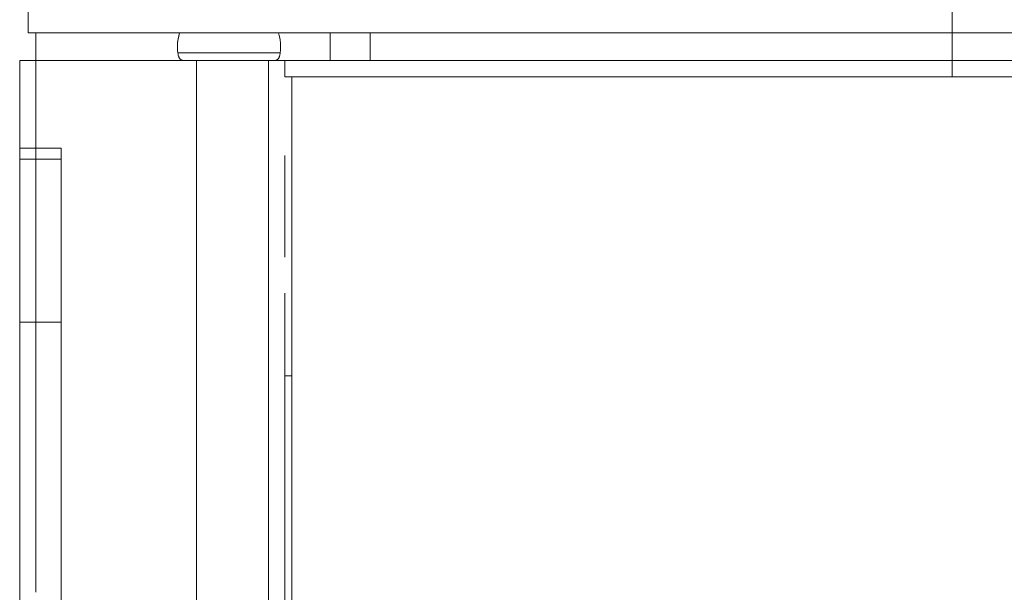
# Model space of a CAD drawing. Units: inches. Extents: x 0 to 200, y 0 to 720.
# Drawn here: x 17 to 50, y 319 to 338 of the extents above; entities that cross this region are included whole.
import ezdxf

# ---------------------------------------------------------------- set-up
doc = ezdxf.new("R2010")
doc.units = ezdxf.units.IN
doc.header["$MEASUREMENT"] = 0
doc.layers.add('Default', color=7, linetype='Continuous', true_color=0x000000)

# ---------------------------------------------------------------- blocks, each defined once
blk = doc.blocks.new('MarmiNaturalStone-AdelineStandard-FrontView')
at = {"layer": 'Default', "color": 18, "linetype": 'Continuous', "lineweight": 0, "true_color": 0x000000, "extrusion": (-2.22045e-16, 1, -2.22045e-16)}
for p, q in [((243.816, -126.763), (243.816, -127.643)), ((243.816, -127.643), (243.816, -126.763)), ((274.618, -126.763), (274.618, -127.643)), ((274.618, -126.763), (274.618, -127.643)), ((243.816, -127.643), (254.108, -127.643)), ((254.108, -127.643), (243.816, -127.643)), ((244.068, -128.568), (244.068, -127.643)), ((244.068, -127.643), (244.068, -128.568)), ((253.882, -127.643), (253.882, -128.568)), ((253.882, -128.568), (253.882, -127.643)), ((274.618, -127.643), (255.211, -127.643)), ((255.211, -127.643), (274.618, -127.643)), ((255.211, -128.568), (255.211, -127.643)), ((255.211, -127.643), (255.211, -128.568)), ((274.618, -127.643), (274.618, -128.568)), ((274.618, -127.643), (294.024, -127.643)), ((294.024, -127.643), (274.618, -127.643)), ((274.618, -127.643), (274.618, -128.568)), ((243.53, -128.568), (244.068, -128.568)), ((243.53, -128.568), (244.068, -128.568)), ((249.297, -128.568), (244.068, -128.568)), ((244.068, -128.568), (249.297, -128.568)), ((251.907, -128.568), (253.882, -128.568)), ((252.37, -128.568), (251.907, -128.568)), ((252.37, -128.568), (253.882, -128.568)), ((252.37, -129.106), (252.37, -128.568)), ((274.618, -128.568), (255.211, -128.568)), ((274.618, -128.568), (255.211, -128.568)), ((274.618, -128.568), (274.618, -129.106)), ((274.618, -128.568), (294.024, -128.568)), ((274.618, -128.568), (294.024, -128.568)), ((274.618, -128.568), (274.618, -129.106)), ((274.618, -129.106), (252.37, -129.106)), ((252.37, -129.106), (274.618, -129.106)), ((252.602, -129.107), (252.602, -129.106)), ((296.865, -129.106), (274.618, -129.106)), ((274.618, -129.106), (296.865, -129.106)), ((244.916, -131.487), (243.53, -131.487)), ((243.53, -131.487), (244.916, -131.487)), ((243.53, -131.854), (244.916, -131.854)), ((244.916, -131.854), (243.53, -131.854)), ((243.53, -137.283), (244.916, -137.283)), ((244.916, -137.283), (243.53, -137.283)), ((252.37, -139.079), (252.602, -139.079)), ((252.602, -139.079), (252.37, -139.079))]:
    blk.add_line(p, q, dxfattribs=at)
at = {"layer": 'Default', "color": 18, "linetype": 'Continuous', "lineweight": 0, "true_color": 0x000000}
blk.add_ellipse((268.79, -128.106), major_axis=(-20.001, 0), ratio=0.267917, start_param=-0.086327, end_param=0.037289, dxfattribs=at)
for points, degree, knots in [([(248.803, -128.305), (248.803, -128.305), (248.803, -128.305), (248.803, -128.305), (248.774, -128.097), (248.792, -127.885), (248.852, -127.682), (248.856, -127.669), (248.86, -127.656), (248.864, -127.643)], 3, [0.687367, 0.687367, 0.687367, 0.687367, 0.688615, 0.688615, 0.688615, 2.302329, 2.302329, 2.302329, 2.404647, 2.404647, 2.404647, 2.404647]), ([(250.96, -128.305), (250.955, -128.305), (250.952, -128.305), (250.948, -128.305), (250.944, -128.305), (250.94, -128.305), (250.936, -128.305), (250.911, -128.305), (250.884, -128.305), (250.86, -128.305), (250.85, -128.305), (250.84, -128.305), (250.832, -128.305), (250.797, -128.305), (250.763, -128.305), (250.731, -128.305), (250.722, -128.305), (250.709, -128.305), (250.704, -128.305), (250.695, -128.305), (250.68, -128.305), (250.677, -128.305), (250.674, -128.305), (250.66, -128.305), (250.651, -128.305), (250.65, -128.305), (250.65, -128.305), (250.649, -128.305), (250.645, -128.305), (250.633, -128.305), (250.625, -128.305), (250.617, -128.305), (250.609, -128.305), (250.601, -128.305), (250.596, -128.305), (250.586, -128.305), (250.578, -128.305), (250.573, -128.305), (250.562, -128.305), (250.555, -128.305), (250.549, -128.305), (250.539, -128.305), (250.532, -128.305), (250.516, -128.305), (250.497, -128.305), (250.486, -128.305), (250.474, -128.305), (250.461, -128.305), (250.448, -128.305), (250.446, -128.305), (250.444, -128.305), (250.441, -128.305), (250.411, -128.305), (250.382, -128.305), (250.354, -128.305), (250.32, -128.305), (250.288, -128.305), (250.256, -128.305), (250.233, -128.305), (250.204, -128.305), (250.186, -128.305), (250.142, -128.305), (250.078, -128.305), (250.028, -128.305), (249.984, -128.305), (249.928, -128.305), (249.902, -128.305), (249.845, -128.305), (249.77, -128.305), (249.734, -128.305), (249.731, -128.305), (249.728, -128.305), (249.726, -128.305), (249.675, -128.305), (249.627, -128.305), (249.582, -128.305), (249.537, -128.305), (249.495, -128.305), (249.454, -128.305), (249.399, -128.305), (249.348, -128.305), (249.299, -128.305), (249.276, -128.305), (249.244, -128.305), (249.218, -128.305), (249.164, -128.305), (249.102, -128.305), (249.065, -128.305), (249.062, -128.305), (249.059, -128.305), (249.056, -128.305), (249.041, -128.305), (249.027, -128.305), (249.013, -128.305), (248.954, -128.305), (248.903, -128.305), (248.857, -128.305), (248.838, -128.305), (248.82, -128.305), (248.803, -128.305)], 3, [-8.312581, -8.312581, -8.312581, -8.312581, -8.28729, -8.28729, -8.28729, -8.25972, -8.25972, -8.25972, -8.063497, -8.063497, -8.063497, -7.991114, -7.991114, -7.991114, -7.729525, -7.729525, -7.729525, -7.658452, -7.658452, -7.658452, -7.588025, -7.588025, -7.588025, -7.517801, -7.517801, -7.517801, -7.513206, -7.513206, -7.513206, -7.44817, -7.44817, -7.44817, -7.384996, -7.384996, -7.384996, -7.322012, -7.322012, -7.322012, -7.259289, -7.259289, -7.259289, -7.196677, -7.196677, -7.196677, -7.072198, -7.072198, -7.072198, -6.967373, -6.967373, -6.967373, -6.948629, -6.948629, -6.948629, -6.703246, -6.703246, -6.703246, -6.424042, -6.424042, -6.424042, -6.219054, -6.219054, -6.219054, -5.740825, -5.740825, -5.740825, -5.347048, -5.347048, -5.347048, -4.813563, -4.813563, -4.813563, -4.771716, -4.771716, -4.771716, -4.272797, -4.272797, -4.272797, -3.809333, -3.809333, -3.809333, -3.207016, -3.207016, -3.207016, -2.871192, -2.871192, -2.871192, -2.199387, -2.199387, -2.199387, -2.140635, -2.140635, -2.140635, -1.92892, -1.92892, -1.92892, -1.07176, -1.07176, -1.07176, -0.725211, -0.725211, -0.725211, -0.725211]), ([(248.806, -128.325), (248.808, -128.338), (248.81, -128.351), (248.813, -128.363), (248.816, -128.382), (248.821, -128.403), (248.826, -128.421), (248.829, -128.43), (248.832, -128.44), (248.836, -128.449), (248.84, -128.458), (248.844, -128.467), (248.848, -128.476), (248.853, -128.484), (248.858, -128.493), (248.865, -128.501), (248.87, -128.508), (248.877, -128.516), (248.885, -128.522), (248.893, -128.529), (248.902, -128.535), (248.913, -128.541), (248.918, -128.543), (248.923, -128.546), (248.929, -128.548), (248.933, -128.55), (248.939, -128.551), (248.945, -128.553)], 3, [-1.1600481, -1.1600481, -1.1600481, -1.1600481, -1.0624677, -1.0624677, -1.0624677, -0.912145, -0.912145, -0.912145, -0.8325756, -0.8325756, -0.8325756, -0.7546598, -0.7546598, -0.7546598, -0.680029, -0.680029, -0.680029, -0.6113353, -0.6113353, -0.6113353, -0.4779726, -0.4779726, -0.4779726, -0.4242733, -0.4242733, -0.4242733, -0.3804734, -0.3804734, -0.3804734, -0.3804734]), ([(249.023, -128.565), (249.019, -128.565), (249.015, -128.565), (249.01, -128.565), (248.999, -128.564), (248.988, -128.562), (248.977, -128.56), (248.966, -128.559), (248.955, -128.556), (248.945, -128.553), (248.939, -128.552), (248.934, -128.55), (248.929, -128.548), (248.923, -128.546), (248.918, -128.543), (248.913, -128.541), (248.903, -128.536), (248.894, -128.53), (248.885, -128.522), (248.878, -128.516), (248.871, -128.509), (248.865, -128.501), (248.859, -128.493), (248.853, -128.485), (248.848, -128.476), (248.844, -128.467), (248.84, -128.458), (248.836, -128.449), (248.833, -128.44), (248.829, -128.431), (248.826, -128.421), (248.821, -128.403), (248.817, -128.384), (248.813, -128.363), (248.81, -128.351), (248.808, -128.338), (248.806, -128.325)], 3, [0.1990346, 0.1990346, 0.1990346, 0.1990346, 0.2259421, 0.2259421, 0.2259421, 0.2881187, 0.2881187, 0.2881187, 0.3554229, 0.3554229, 0.3554229, 0.3913701, 0.3913701, 0.3913701, 0.4286621, 0.4286621, 0.4286621, 0.5058903, 0.5058903, 0.5058903, 0.5857224, 0.5857224, 0.5857224, 0.6608838, 0.6608838, 0.6608838, 0.7296801, 0.7296801, 0.7296801, 0.7926497, 0.7926497, 0.7926497, 0.9029404, 0.9029404, 0.9029404, 0.9690192, 0.9690192, 0.9690192, 0.9690192]), ([(248.987, -128.305), (248.992, -128.305), (249.031, -128.305), (249.073, -128.305), (249.116, -128.305), (249.161, -128.305), (249.202, -128.305)], 5, [-13.592412, -13.592412, -13.592412, -13.592412, -13.592412, -13.592412, -13.458109, -12.57974, -12.57974, -12.57974, -12.57974, -12.57974, -12.57974]), ([(249.202, -128.305), (249.205, -128.305), (249.239, -128.305), (249.274, -128.305), (249.311, -128.305), (249.348, -128.305), (249.382, -128.305)], 5, [-12.5797404, -12.5797404, -12.5797404, -12.5797404, -12.5797404, -12.5797404, -12.5070059, -11.8359753, -11.8359753, -11.8359753, -11.8359753, -11.8359753, -11.8359753]), ([(249.382, -128.305), (249.396, -128.305), (249.446, -128.305), (249.497, -128.305), (249.55, -128.305), (249.604, -128.305), (249.643, -128.305)], 5, [-11.8359753, -11.8359753, -11.8359753, -11.8359753, -11.8359753, -11.8359753, -11.5559028, -10.8681716, -10.8681716, -10.8681716, -10.8681716, -10.8681716, -10.8681716]), ([(249.643, -128.305), (249.659, -128.305), (249.704, -128.305), (249.749, -128.305), (249.796, -128.305), (249.843, -128.305), (249.874, -128.305)], 5, [-10.8681716, -10.8681716, -10.8681716, -10.8681716, -10.8681716, -10.8681716, -10.5810221, -10.091451, -10.091451, -10.091451, -10.091451, -10.091451, -10.091451]), ([(249.874, -128.305), (249.904, -128.305), (249.942, -128.305), (249.981, -128.305), (250.021, -128.305), (250.062, -128.305), (250.071, -128.305)], 5, [-10.091451, -10.091451, -10.091451, -10.091451, -10.091451, -10.091451, -9.6061414, -9.4744105, -9.4744105, -9.4744105, -9.4744105, -9.4744105, -9.4744105]), ([(250.071, -128.305), (250.093, -128.305), (250.128, -128.305), (250.162, -128.305), (250.197, -128.305), (250.233, -128.305), (250.244, -128.305)], 5, [-9.4744105, -9.4744105, -9.4744105, -9.4744105, -9.4744105, -9.4744105, -9.1305898, -8.9627297, -8.9627297, -8.9627297, -8.9627297, -8.9627297, -8.9627297]), ([(250.353, -128.305), (250.353, -128.305), (250.371, -128.305), (250.388, -128.305), (250.405, -128.305), (250.423, -128.305), (250.44, -128.305)], 5, [-8.6571817, -8.6571817, -8.6571817, -8.6571817, -8.6571817, -8.6571817, -8.6550383, -8.4197998, -8.4197998, -8.4197998, -8.4197998, -8.4197998, -8.4197998]), ([(250.44, -128.305), (250.441, -128.305), (250.45, -128.305), (250.461, -128.305), (250.473, -128.305), (250.484, -128.305), (250.496, -128.305), (250.498, -128.305)], 5, [-8.4197998, -8.4197998, -8.4197998, -8.4197998, -8.4197998, -8.4197998, -8.4172625, -8.2983746, -8.2661, -8.2661, -8.2661, -8.2661, -8.2661, -8.2661]), ([(250.498, -128.305), (250.505, -128.305), (250.513, -128.305), (250.521, -128.305), (250.53, -128.305), (250.538, -128.305), (250.539, -128.305)], 5, [-8.2661, -8.2661, -8.2661, -8.2661, -8.2661, -8.2661, -8.1794867, -8.1594222, -8.1594222, -8.1594222, -8.1594222, -8.1594222, -8.1594222]), ([(250.539, -128.305), (250.542, -128.305), (250.55, -128.305), (250.557, -128.305), (250.564, -128.305), (250.572, -128.305), (250.576, -128.305)], 5, [-8.15942224, -8.15942224, -8.15942224, -8.15942224, -8.15942224, -8.15942224, -8.12004279, -8.06493294, -8.06493294, -8.06493294, -8.06493294, -8.06493294, -8.06493294]), ([(250.576, -128.305), (250.576, -128.305), (250.581, -128.305), (250.587, -128.305), (250.592, -128.305), (250.598, -128.305), (250.603, -128.305), (250.603, -128.305)], 5, [-8.06493294, -8.06493294, -8.06493294, -8.06493294, -8.06493294, -8.06493294, -8.06059884, -8.0011549, -7.9959351, -7.9959351, -7.9959351, -7.9959351, -7.9959351, -7.9959351]), ([(250.603, -128.305), (250.608, -128.305), (250.613, -128.305), (250.619, -128.305), (250.625, -128.305), (250.631, -128.305), (250.632, -128.305)], 5, [-7.9959351, -7.9959351, -7.9959351, -7.9959351, -7.9959351, -7.9959351, -7.94171095, -7.92345587, -7.92345587, -7.92345587, -7.92345587, -7.92345587, -7.92345587]), ([(250.632, -128.305), (250.636, -128.305), (250.645, -128.305), (250.659, -128.305), (250.679, -128.305), (250.699, -128.305), (250.716, -128.305), (250.727, -128.305), (250.733, -128.305), (250.733, -128.305)], 5, [-7.9234559, -7.9234559, -7.9234559, -7.9234559, -7.9234559, -7.9234559, -7.8763226, -7.8109343, -7.7455459, -7.6801576, -7.6757, -7.6757, -7.6757, -7.6757, -7.6757, -7.6757]), ([(250.793, -128.305), (250.801, -128.305), (250.815, -128.305), (250.83, -128.305), (250.844, -128.305), (250.859, -128.305), (250.865, -128.305)], 5, [-7.5319252, -7.5319252, -7.5319252, -7.5319252, -7.5319252, -7.5319252, -7.4423818, -7.3647827, -7.3647827, -7.3647827, -7.3647827, -7.3647827, -7.3647827]), ([(250.865, -128.305), (250.879, -128.305), (250.898, -128.305), (250.917, -128.305), (250.936, -128.305), (250.955, -128.305), (250.96, -128.305)], 5, [-7.3647827, -7.3647827, -7.3647827, -7.3647827, -7.3647827, -7.3647827, -7.204606, -7.1536668, -7.1536668, -7.1536668, -7.1536668, -7.1536668, -7.1536668]), ([(250.96, -128.305), (250.976, -128.305), (250.998, -128.305), (251.019, -128.305), (251.041, -128.305), (251.062, -128.305), (251.067, -128.305)], 5, [-7.1536668, -7.1536668, -7.1536668, -7.1536668, -7.1536668, -7.1536668, -6.9668303, -6.9226287, -6.9226287, -6.9226287, -6.9226287, -6.9226287, -6.9226287]), ([(251.296, -128.305), (251.289, -128.305), (251.284, -128.305), (251.281, -128.305), (251.28, -128.305), (251.279, -128.305), (251.279, -128.305), (251.241, -128.305), (251.201, -128.305), (251.16, -128.305), (251.139, -128.305), (251.106, -128.305), (251.078, -128.305), (251.067, -128.305), (251.056, -128.305), (251.046, -128.305), (251.045, -128.305), (251.041, -128.305), (251.035, -128.305)], 3, [-9.1952977, -9.1952977, -9.1952977, -9.1952977, -9.1305727, -9.1305727, -9.1305727, -9.1242364, -9.1242364, -9.1242364, -8.8250631, -8.8250631, -8.8250631, -8.6189197, -8.6189197, -8.6189197, -8.5367719, -8.5367719, -8.5367719, -8.4767457, -8.4767457, -8.4767457, -8.4767457]), ([(251.067, -128.305), (251.085, -128.305), (251.109, -128.305), (251.134, -128.305), (251.159, -128.305), (251.185, -128.305), (251.191, -128.305)], 5, [-6.9226287, -6.9226287, -6.9226287, -6.9226287, -6.9226287, -6.9226287, -6.7290545, -6.6676042, -6.6676042, -6.6676042, -6.6676042, -6.6676042, -6.6676042]), ([(251.191, -128.305), (251.208, -128.305), (251.238, -128.305), (251.269, -128.305), (251.299, -128.305), (251.33, -128.305), (251.342, -128.305)], 5, [-6.6676042, -6.6676042, -6.6676042, -6.6676042, -6.6676042, -6.6676042, -6.4883065, -6.3691477, -6.3691477, -6.3691477, -6.3691477, -6.3691477, -6.3691477]), ([(251.342, -128.305), (251.329, -128.305), (251.316, -128.305), (251.306, -128.305), (251.302, -128.305), (251.299, -128.305), (251.296, -128.305)], 3, [-9.3064008, -9.3064008, -9.3064008, -9.3064008, -9.2235533, -9.2235533, -9.2235533, -9.1952977, -9.1952977, -9.1952977, -9.1952977]), ([(251.745, -128.305), (251.718, -128.305), (251.687, -128.305), (251.654, -128.305), (251.651, -128.305), (251.648, -128.305), (251.645, -128.305), (251.611, -128.305), (251.572, -128.305), (251.528, -128.305), (251.511, -128.305), (251.493, -128.305), (251.475, -128.305), (251.454, -128.305), (251.43, -128.305), (251.405, -128.305), (251.388, -128.305), (251.364, -128.305), (251.342, -128.305)], 3, [-10.435548, -10.435548, -10.435548, -10.435548, -10.150444, -10.150444, -10.150444, -10.120179, -10.120179, -10.120179, -9.783222, -9.783222, -9.783222, -9.635346, -9.635346, -9.635346, -9.450831, -9.450831, -9.450831, -9.306401, -9.306401, -9.306401, -9.306401]), ([(251.342, -128.305), (251.355, -128.305), (251.38, -128.305), (251.406, -128.305), (251.431, -128.305), (251.457, -128.305), (251.47, -128.305)], 5, [-6.3691477, -6.3691477, -6.3691477, -6.3691477, -6.3691477, -6.3691477, -6.2475585, -6.1226052, -6.1226052, -6.1226052, -6.1226052, -6.1226052, -6.1226052]), ([(251.47, -128.305), (251.482, -128.305), (251.503, -128.305), (251.524, -128.305), (251.545, -128.305), (251.565, -128.305), (251.574, -128.305)], 5, [-6.1226052, -6.1226052, -6.1226052, -6.1226052, -6.1226052, -6.1226052, -6.0068106, -5.9148672, -5.9148672, -5.9148672, -5.9148672, -5.9148672, -5.9148672]), ([(251.574, -128.305), (251.589, -128.305), (251.608, -128.305), (251.628, -128.305), (251.647, -128.305), (251.665, -128.305), (251.67, -128.305)], 5, [-5.9148672, -5.9148672, -5.9148672, -5.9148672, -5.9148672, -5.9148672, -5.7660626, -5.7098019, -5.7098019, -5.7098019, -5.7098019, -5.7098019, -5.7098019]), ([(252.135, -128.305), (252.132, -128.305), (252.129, -128.305), (252.126, -128.305), (252.12, -128.305), (252.113, -128.305), (252.106, -128.305), (252.097, -128.305), (252.088, -128.305), (252.078, -128.305), (252.073, -128.305), (252.058, -128.305), (252.046, -128.305), (252.035, -128.305), (252.022, -128.305), (252.012, -128.305), (251.999, -128.305), (251.979, -128.305), (251.96, -128.305), (251.948, -128.305), (251.932, -128.305), (251.923, -128.305), (251.896, -128.305), (251.866, -128.305), (251.832, -128.305), (251.823, -128.305), (251.814, -128.305), (251.806, -128.305), (251.792, -128.305), (251.777, -128.305), (251.762, -128.305)], 3, [-12.697592, -12.697592, -12.697592, -12.697592, -12.610897, -12.610897, -12.610897, -12.389823, -12.389823, -12.389823, -12.131612, -12.131612, -12.131612, -11.883154, -11.883154, -11.883154, -11.648549, -11.648549, -11.648549, -11.346664, -11.346664, -11.346664, -11.159399, -11.159399, -11.159399, -10.763284, -10.763284, -10.763284, -10.663902, -10.663902, -10.663902, -10.494, -10.494, -10.494, -10.494]), ([(251.831, -128.305), (251.831, -128.305), (251.84, -128.305), (251.849, -128.305), (251.858, -128.305), (251.867, -128.305), (251.875, -128.305)], 5, [-5.2892601, -5.2892601, -5.2892601, -5.2892601, -5.2892601, -5.2892601, -5.2875388, -5.1473365, -5.1473365, -5.1473365, -5.1473365, -5.1473365, -5.1473365]), ([(251.905, -128.305), (251.917, -128.305), (251.93, -128.305), (251.943, -128.305), (251.955, -128.305), (251.966, -128.305), (251.968, -128.305)], 5, [-5.0390029, -5.0390029, -5.0390029, -5.0390029, -5.0390029, -5.0390029, -4.8090151, -4.7705711, -4.7705711, -4.7705711, -4.7705711, -4.7705711, -4.7705711]), ([(251.916, -128.568), (251.926, -128.568), (251.938, -128.568), (251.945, -128.567), (251.956, -128.567), (251.966, -128.567), (251.974, -128.567), (251.986, -128.567), (251.995, -128.566), (252.003, -128.566), (252.015, -128.565), (252.024, -128.564), (252.032, -128.564), (252.043, -128.562), (252.053, -128.561), (252.061, -128.559), (252.072, -128.557), (252.081, -128.554), (252.089, -128.551), (252.094, -128.549), (252.099, -128.547), (252.103, -128.546), (252.108, -128.543), (252.112, -128.541), (252.116, -128.539), (252.125, -128.533), (252.133, -128.527), (252.139, -128.521), (252.147, -128.514), (252.153, -128.506), (252.158, -128.499), (252.164, -128.491), (252.169, -128.482), (252.173, -128.474), (252.177, -128.465), (252.181, -128.456), (252.184, -128.447), (252.188, -128.438), (252.191, -128.428), (252.193, -128.419), (252.198, -128.401), (252.202, -128.381), (252.206, -128.362), (252.209, -128.346), (252.211, -128.328), (252.214, -128.31)], 3, [-1.174764, -1.174764, -1.174764, -1.174764, -1.169249, -1.169249, -1.169249, -1.160142, -1.160142, -1.160142, -1.146628, -1.146628, -1.146628, -1.125506, -1.125506, -1.125506, -1.093142, -1.093142, -1.093142, -1.04667, -1.04667, -1.04667, -1.015527, -1.015527, -1.015527, -0.97811, -0.97811, -0.97811, -0.887918, -0.887918, -0.887918, -0.784275, -0.784275, -0.784275, -0.672115, -0.672115, -0.672115, -0.556205, -0.556205, -0.556205, -0.43843, -0.43843, -0.43843, -0.21598, -0.21598, -0.21598, -0.017874, -0.017874, -0.017874, -0.017874]), ([(252.214, -128.31), (252.211, -128.328), (252.209, -128.346), (252.206, -128.362), (252.202, -128.383), (252.198, -128.402), (252.193, -128.419), (252.175, -128.485), (252.147, -128.527), (252.097, -128.548), (252.078, -128.556), (252.057, -128.561), (252.032, -128.564), (252.014, -128.566), (251.995, -128.567), (251.974, -128.567), (251.956, -128.568), (251.936, -128.568), (251.916, -128.568)], 3, [0.009008, 0.009008, 0.009008, 0.009008, 0.114216, 0.114216, 0.114216, 0.243524, 0.243524, 0.243524, 0.741506, 0.741506, 0.741506, 0.927669, 0.927669, 0.927669, 1.059556, 1.059556, 1.059556, 1.174764, 1.174764, 1.174764, 1.174764]), ([(252.028, -128.305), (252.032, -128.305), (252.049, -128.305), (252.064, -128.305), (252.078, -128.305), (252.09, -128.305), (252.099, -128.305)], 5, [-4.444491, -4.444491, -4.444491, -4.444491, -4.444491, -4.444491, -4.3304913, -3.915338, -3.915338, -3.915338, -3.915338, -3.915338, -3.915338]), ([(252.099, -128.305), (252.1, -128.305), (252.108, -128.305), (252.116, -128.305), (252.123, -128.305), (252.129, -128.305), (252.135, -128.305)], 5, [-3.915338, -3.915338, -3.915338, -3.915338, -3.915338, -3.915338, -3.8519676, -3.5379276, -3.5379276, -3.5379276, -3.5379276, -3.5379276, -3.5379276]), ([(252.135, -128.305), (252.137, -128.305), (252.145, -128.305), (252.152, -128.305), (252.158, -128.305), (252.164, -128.305), (252.167, -128.305)], 5, [-3.5379276, -3.5379276, -3.5379276, -3.5379276, -3.5379276, -3.5379276, -3.3645272, -3.0611066, -3.0611066, -3.0611066, -3.0611066, -3.0611066, -3.0611066]), ([(252.214, -128.305), (252.214, -128.305), (252.212, -128.305), (252.208, -128.305), (252.208, -128.305), (252.208, -128.305), (252.208, -128.305), (252.205, -128.305), (252.201, -128.305), (252.196, -128.305), (252.194, -128.305), (252.188, -128.305), (252.182, -128.305), (252.181, -128.305), (252.179, -128.305), (252.177, -128.305), (252.17, -128.305), (252.155, -128.305), (252.149, -128.305), (252.149, -128.305), (252.148, -128.305), (252.148, -128.305), (252.147, -128.305), (252.143, -128.305), (252.138, -128.305)], 3, [-15.053614, -15.053614, -15.053614, -15.053614, -14.362864, -14.362864, -14.362864, -14.31203, -14.31203, -14.31203, -13.84411, -13.84411, -13.84411, -13.489499, -13.489499, -13.489499, -13.370037, -13.370037, -13.370037, -12.946081, -12.946081, -12.946081, -12.886176, -12.886176, -12.886176, -12.737017, -12.737017, -12.737017, -12.737017]), ([(252.167, -128.305), (252.169, -128.305), (252.173, -128.305), (252.177, -128.305), (252.181, -128.305), (252.184, -128.305), (252.186, -128.305)], 5, [-3.0611066, -3.0611066, -3.0611066, -3.0611066, -3.0611066, -3.0611066, -2.8770869, -2.6682687, -2.6682687, -2.6682687, -2.6682687, -2.6682687, -2.6682687]), ([(252.186, -128.305), (252.188, -128.305), (252.192, -128.305), (252.195, -128.305), (252.198, -128.305), (252.2, -128.305), (252.201, -128.305)], 5, [-2.6682687, -2.6682687, -2.6682687, -2.6682687, -2.6682687, -2.6682687, -2.3896466, -2.2136468, -2.2136468, -2.2136468, -2.2136468, -2.2136468, -2.2136468]), ([(252.201, -128.305), (252.202, -128.305), (252.205, -128.305), (252.206, -128.305), (252.208, -128.305), (252.209, -128.305), (252.21, -128.305)], 5, [-2.2136468, -2.2136468, -2.2136468, -2.2136468, -2.2136468, -2.2136468, -1.9022062, -1.7673404, -1.7673404, -1.7673404, -1.7673404, -1.7673404, -1.7673404]), ([(243.53, -137.834), (243.53, -137.537), (243.53, -137.242), (243.53, -136.945), (243.53, -136.54), (243.53, -136.132), (243.53, -135.71), (243.53, -135.373), (243.53, -135.027), (243.53, -134.667), (243.53, -134.384), (243.53, -134.092), (243.53, -133.793), (243.53, -133.492), (243.53, -133.184), (243.53, -132.874), (243.53, -132.476), (243.53, -132.075), (243.53, -131.673), (243.53, -131.199), (243.53, -130.725), (243.53, -130.252), (243.53, -129.691), (243.53, -129.133), (243.53, -128.568)], 3, [0.7186298, 0.7186298, 0.7186298, 0.7186298, 0.749443, 0.749443, 0.749443, 0.7914821, 0.7914821, 0.7914821, 0.8250656, 0.8250656, 0.8250656, 0.8514136, 0.8514136, 0.8514136, 0.8780267, 0.8780267, 0.8780267, 0.9121438, 0.9121438, 0.9121438, 0.9523426, 0.9523426, 0.9523426, 1, 1, 1, 1]), ([(248.945, -128.553), (248.953, -128.556), (248.964, -128.558), (248.977, -128.56), (248.986, -128.562), (248.997, -128.563), (249.01, -128.565), (249.018, -128.565), (249.027, -128.566), (249.038, -128.566), (249.045, -128.567), (249.054, -128.567), (249.065, -128.567), (249.074, -128.567), (249.084, -128.567), (249.096, -128.567), (249.101, -128.568), (249.106, -128.568), (249.111, -128.568), (249.113, -128.568), (249.116, -128.568), (249.119, -128.568)], 3, [-0.3804733, -0.3804733, -0.3804733, -0.3804733, -0.316236, -0.316236, -0.316236, -0.2730362, -0.2730362, -0.2730362, -0.1912922, -0.1912922, -0.1912922, -0.1361518, -0.1361518, -0.1361518, -0.0576445, -0.0576445, -0.0576445, -0.0196041, -0.0196041, -0.0196041, 0, 0, 0, 0]), ([(249.121, -128.568), (249.118, -128.568), (249.114, -128.568), (249.111, -128.568), (249.106, -128.568), (249.101, -128.568), (249.096, -128.567), (249.085, -128.567), (249.075, -128.567), (249.065, -128.567), (249.055, -128.567), (249.046, -128.567), (249.038, -128.566), (249.033, -128.566), (249.028, -128.566), (249.023, -128.565)], 3, [-0.0044355, -0.0044355, -0.0044355, -0.0044355, 0.0162227, 0.0162227, 0.0162227, 0.0477018, 0.0477018, 0.0477018, 0.1126679, 0.1126679, 0.1126679, 0.1680458, 0.1680458, 0.1680458, 0.1990346, 0.1990346, 0.1990346, 0.1990346]), ([(249.297, -128.568), (249.292, -128.568), (249.254, -128.568), (249.218, -128.568), (249.184, -128.568), (249.152, -128.568), (249.127, -128.568)], 5, [13.314709, 13.314709, 13.314709, 13.314709, 13.314709, 13.314709, 13.458109, 14.33799, 14.33799, 14.33799, 14.33799, 14.33799, 14.33799]), ([(251.907, -128.568), (251.906, -128.568), (251.902, -128.568), (251.895, -128.568), (251.882, -128.568), (251.857, -128.568), (251.821, -128.568), (251.771, -128.568), (251.703, -128.568), (251.619, -128.568), (251.522, -128.568), (251.419, -128.568), (251.322, -128.568), (251.238, -128.568), (251.152, -128.568), (251.066, -128.568), (250.981, -128.568), (250.909, -128.568), (250.851, -128.568), (250.804, -128.568), (250.77, -128.568), (250.748, -128.568), (250.727, -128.568), (250.706, -128.568), (250.685, -128.568), (250.662, -128.568), (250.634, -128.568), (250.595, -128.568), (250.528, -128.568), (250.437, -128.568), (250.295, -128.568), (250.108, -128.568), (249.894, -128.568), (249.679, -128.568), (249.509, -128.568), (249.395, -128.568), (249.327, -128.568), (249.297, -128.568)], 5, [2.026532, 2.026532, 2.026532, 2.026532, 2.026532, 2.026532, 2.389647, 2.877087, 3.364527, 3.851968, 4.330491, 4.809015, 5.287539, 5.766063, 6.006811, 6.247559, 6.488307, 6.729054, 6.96683, 7.204606, 7.442382, 7.680158, 7.745546, 7.810934, 7.876323, 7.941711, 8.001155, 8.060599, 8.120043, 8.179487, 8.298375, 8.417263, 8.655038, 9.13059, 9.606141, 10.581022, 11.555903, 12.507006, 13.314709, 13.314709, 13.314709, 13.314709, 13.314709, 13.314709]), ([(249.297, -128.568), (249.346, -128.568), (249.4, -128.568), (249.459, -128.568), (249.524, -128.568), (249.596, -128.568), (249.675, -128.568), (249.75, -128.568), (249.833, -128.568), (249.924, -128.568), (250.007, -128.568), (250.099, -128.568), (250.199, -128.568), (250.244, -128.568), (250.291, -128.568), (250.342, -128.568), (250.388, -128.568), (250.438, -128.568), (250.491, -128.568), (250.515, -128.568), (250.541, -128.568), (250.567, -128.568), (250.58, -128.568), (250.593, -128.568), (250.606, -128.568), (250.619, -128.568), (250.632, -128.568), (250.646, -128.568), (250.652, -128.568), (250.659, -128.568), (250.666, -128.568), (250.672, -128.568), (250.679, -128.568), (250.685, -128.568), (250.692, -128.568), (250.699, -128.568), (250.705, -128.568), (250.712, -128.568), (250.719, -128.568), (250.725, -128.568), (250.733, -128.568), (250.74, -128.568), (250.748, -128.568), (250.755, -128.568), (250.762, -128.568), (250.77, -128.568), (250.777, -128.568), (250.785, -128.568), (250.792, -128.568), (250.8, -128.568), (250.807, -128.568), (250.815, -128.568), (250.841, -128.568), (250.868, -128.568), (250.897, -128.568), (250.924, -128.568), (250.952, -128.568), (250.981, -128.568), (251.008, -128.568), (251.036, -128.568), (251.066, -128.568), (251.094, -128.568), (251.122, -128.568), (251.151, -128.568), (251.182, -128.568), (251.211, -128.568), (251.237, -128.568), (251.269, -128.568), (251.297, -128.568), (251.321, -128.568), (251.352, -128.568), (251.378, -128.568), (251.402, -128.568), (251.43, -128.568), (251.455, -128.568), (251.476, -128.568), (251.501, -128.568), (251.524, -128.568), (251.543, -128.568), (251.565, -128.568), (251.584, -128.568), (251.602, -128.568), (251.639, -128.568), (251.67, -128.568), (251.696, -128.568), (251.723, -128.568), (251.747, -128.568), (251.766, -128.568), (251.786, -128.568), (251.803, -128.568), (251.817, -128.568), (251.832, -128.568), (251.844, -128.568), (251.854, -128.568), (251.865, -128.568), (251.873, -128.568), (251.881, -128.568), (251.888, -128.568), (251.894, -128.568), (251.898, -128.568), (251.902, -128.568), (251.905, -128.568), (251.907, -128.568)], 3, [-11.028862, -11.028862, -11.028862, -11.028862, -10.301027, -10.301027, -10.301027, -9.439828, -9.439828, -9.439828, -8.556922, -8.556922, -8.556922, -7.674149, -7.674149, -7.674149, -7.243569, -7.243569, -7.243569, -6.813287, -6.813287, -6.813287, -6.598031, -6.598031, -6.598031, -6.490532, -6.490532, -6.490532, -6.382968, -6.382968, -6.382968, -6.329044, -6.329044, -6.329044, -6.275288, -6.275288, -6.275288, -6.221439, -6.221439, -6.221439, -6.167675, -6.167675, -6.167675, -6.108679, -6.108679, -6.108679, -6.049669, -6.049669, -6.049669, -5.990665, -5.990665, -5.990665, -5.931406, -5.931406, -5.931406, -5.716108, -5.716108, -5.716108, -5.501432, -5.501432, -5.501432, -5.286412, -5.286412, -5.286412, -5.071836, -5.071836, -5.071836, -4.854576, -4.854576, -4.854576, -4.637505, -4.637505, -4.637505, -4.420545, -4.420545, -4.420545, -4.20361, -4.20361, -4.20361, -3.998871, -3.998871, -3.998871, -3.772201, -3.772201, -3.772201, -3.339544, -3.339544, -3.339544, -2.906623, -2.906623, -2.906623, -2.473561, -2.473561, -2.473561, -2.032497, -2.032497, -2.032497, -1.590555, -1.590555, -1.590555, -1.149498, -1.149498, -1.149498, -0.820764, -0.820764, -0.820764, -0.820764]), ([(252.602, -161.199), (252.602, -161.13), (252.602, -161.055), (252.602, -160.977), (252.602, -160.904), (252.602, -160.825), (252.602, -160.741), (252.602, -160.664), (252.602, -160.58), (252.602, -160.49), (252.602, -160.409), (252.602, -160.321), (252.602, -160.225), (252.602, -160.054), (252.602, -159.872), (252.602, -159.668), (252.602, -159.573), (252.602, -159.479), (252.602, -159.388), (252.602, -159.295), (252.602, -159.202), (252.602, -159.112), (252.602, -159.027), (252.602, -158.936), (252.602, -158.85), (252.602, -158.772), (252.602, -158.675), (252.602, -158.59), (252.602, -158.545), (252.602, -158.417), (252.602, -158.33), (252.602, -158.244), (252.602, -158.143), (252.602, -158.071), (252.602, -157.984), (252.602, -157.898), (252.602, -157.811), (252.602, -157.725), (252.602, -157.638), (252.602, -157.55), (252.602, -157.379), (252.602, -157.205), (252.602, -157.025), (252.602, -156.379), (252.602, -155.698), (252.602, -154.955), (252.602, -154.27), (252.602, -153.568), (252.602, -152.866), (252.602, -152.157), (252.602, -151.455), (252.602, -150.776), (252.602, -150.058), (252.602, -149.364), (252.602, -148.703), (252.602, -147.984), (252.602, -147.302), (252.602, -146.658), (252.602, -145.945), (252.602, -145.278), (252.602, -144.653), (252.602, -143.955), (252.602, -143.307), (252.602, -142.702), (252.602, -142.034), (252.602, -141.41), (252.602, -140.821), (252.602, -140.508), (252.602, -140.205), (252.602, -139.91), (252.602, -139.608), (252.602, -139.309), (252.602, -139.014), (252.602, -138.868), (252.602, -138.718), (252.602, -138.572), (252.602, -138.44), (252.602, -138.277), (252.602, -138.131), (252.602, -137.993), (252.602, -137.829), (252.602, -137.691), (252.602, -137.618), (252.602, -137.54), (252.602, -137.471), (252.602, -137.397), (252.602, -137.322), (252.602, -137.25), (252.602, -137.175), (252.602, -137.099), (252.602, -137.024), (252.602, -136.948), (252.602, -136.873), (252.602, -136.796), (252.602, -136.646), (252.602, -136.49), (252.602, -136.337), (252.602, -136.185), (252.602, -136.029), (252.602, -135.87), (252.602, -135.716), (252.602, -135.556), (252.602, -135.392), (252.602, -135.082), (252.602, -134.752), (252.602, -134.395), (252.602, -134.079), (252.602, -133.738), (252.602, -133.354), (252.602, -133.016), (252.602, -132.667), (252.602, -132.297), (252.602, -132.121), (252.602, -131.944), (252.602, -131.766), (252.602, -131.591), (252.602, -131.413), (252.602, -131.234), (252.602, -131.062), (252.602, -130.88), (252.602, -130.702), (252.602, -130.535), (252.602, -130.348), (252.602, -130.17), (252.602, -130.01), (252.602, -129.816), (252.602, -129.638), (252.602, -129.493), (252.602, -129.284), (252.602, -129.107)], 3, [0, 0, 0, 0, 1.921543, 1.921543, 1.921543, 3.721326, 3.721326, 3.721326, 5.382186, 5.382186, 5.382186, 6.878603, 6.878603, 6.878603, 9.545895, 9.545895, 9.545895, 10.779897, 10.779897, 10.779897, 12.027528, 12.027528, 12.027528, 13.191712, 13.191712, 13.191712, 14.237547, 14.237547, 14.237547, 14.785376, 14.785376, 14.785376, 15.332409, 15.332409, 15.332409, 15.993518, 15.993518, 15.993518, 16.649637, 16.649637, 16.649637, 17.923529, 17.923529, 17.923529, 22.495539, 22.495539, 22.495539, 26.7136, 26.7136, 26.7136, 30.973163, 30.973163, 30.973163, 35.479188, 35.479188, 35.479188, 40.38012, 40.38012, 40.38012, 45.802694, 45.802694, 45.802694, 51.860763, 51.860763, 51.860763, 58.555806, 58.555806, 58.555806, 62.123156, 62.123156, 62.123156, 65.772175, 65.772175, 65.772175, 67.587168, 67.587168, 67.587168, 69.210779, 69.210779, 69.210779, 70.743969, 70.743969, 70.743969, 71.556237, 71.556237, 71.556237, 72.417686, 72.417686, 72.417686, 73.309394, 73.309394, 73.309394, 74.195148, 74.195148, 74.195148, 75.944475, 75.944475, 75.944475, 77.690622, 77.690622, 77.690622, 79.380837, 79.380837, 79.380837, 82.553166, 82.553166, 82.553166, 85.362411, 85.362411, 85.362411, 87.834353, 87.834353, 87.834353, 89.00697, 89.00697, 89.00697, 90.156921, 90.156921, 90.156921, 91.261919, 91.261919, 91.261919, 92.29834, 92.29834, 92.29834, 93.233527, 93.233527, 93.233527, 93.998942, 93.998942, 93.998942, 93.998942]), ([(244.916, -134.702), (244.916, -134.542), (244.916, -134.383), (244.916, -134.228), (244.916, -133.905), (244.916, -133.599), (244.916, -133.325), (244.916, -133.06), (244.916, -132.826), (244.916, -132.629), (244.916, -132.433), (244.916, -132.274), (244.916, -132.148), (244.916, -132.03), (244.916, -131.94), (244.916, -131.867), (244.916, -131.863), (244.916, -131.858), (244.916, -131.854)], 3, [-0.1601229, -0.1601229, -0.1601229, -0.1601229, -0.1482377, -0.1482377, -0.1482377, -0.1235112, -0.1235112, -0.1235112, -0.0996228, -0.0996228, -0.0996228, -0.0758952, -0.0758952, -0.0758952, -0.053526, -0.053526, -0.053526, -0.0521677, -0.0521677, -0.0521677, -0.0521677]), ([(252.37, -135.116), (252.37, -135.104), (252.37, -135.092), (252.37, -135.08), (252.37, -134.884), (252.37, -134.677), (252.37, -134.462), (252.37, -134.261), (252.37, -134.048), (252.37, -133.817), (252.37, -133.611), (252.37, -133.393), (252.37, -133.155), (252.37, -132.938), (252.37, -132.715), (252.37, -132.483), (252.37, -132.263), (252.37, -132.037), (252.37, -131.806), (252.37, -131.78), (252.37, -131.754), (252.37, -131.728)], 3, [-14.692731, -14.692731, -14.692731, -14.692731, -14.559712, -14.559712, -14.559712, -12.383569, -12.383569, -12.383569, -10.361476, -10.361476, -10.361476, -8.550655, -8.550655, -8.550655, -6.904034, -6.904034, -6.904034, -5.355144, -5.355144, -5.355144, -5.18037, -5.18037, -5.18037, -5.18037]), ([(252.37, -135.116), (252.37, -134.926), (252.37, -134.734), (252.37, -134.54), (252.37, -134.179), (252.37, -133.811), (252.37, -133.428), (252.37, -133.054), (252.37, -132.664), (252.37, -132.275), (252.37, -132.092), (252.37, -131.909), (252.37, -131.728)], 3, [79.665248, 79.665248, 79.665248, 79.665248, 81.582962, 81.582962, 81.582962, 85.165716, 85.165716, 85.165716, 88.667823, 88.667823, 88.667823, 90.316369, 90.316369, 90.316369, 90.316369]), ([(244.068, -134.063), (244.068, -134.394), (244.068, -134.716), (244.068, -135.042), (244.068, -135.21), (244.068, -135.374), (244.068, -135.535), (244.068, -135.697), (244.068, -135.856), (244.068, -136.013), (244.068, -136.169), (244.068, -136.325), (244.068, -136.479), (244.068, -136.629), (244.068, -136.785), (244.068, -136.936), (244.068, -137.075), (244.068, -137.231), (244.068, -137.377), (244.068, -137.497), (244.068, -137.67), (244.068, -137.816), (244.068, -137.885), (244.068, -137.965), (244.068, -138.035), (244.068, -138.107), (244.068, -138.189), (244.068, -138.253), (244.068, -138.399), (244.068, -138.555), (244.068, -138.692), (244.068, -138.839), (244.068, -138.986), (244.068, -139.134), (244.068, -139.282), (244.068, -139.43), (244.068, -139.579), (244.068, -139.877), (244.068, -140.177), (244.068, -140.484), (244.068, -141.092), (244.068, -141.711), (244.068, -142.358), (244.068, -142.994), (244.068, -143.645), (244.068, -144.317), (244.068, -144.963), (244.068, -145.624), (244.068, -146.296)], 3, [-0.851167, -0.851167, -0.851167, -0.851167, -0.8167526, -0.8167526, -0.8167526, -0.7990782, -0.7990782, -0.7990782, -0.7812649, -0.7812649, -0.7812649, -0.7634154, -0.7634154, -0.7634154, -0.745931, -0.745931, -0.745931, -0.729889, -0.729889, -0.729889, -0.7168227, -0.7168227, -0.7168227, -0.7106129, -0.7106129, -0.7106129, -0.7040784, -0.7040784, -0.7040784, -0.6893159, -0.6893159, -0.6893159, -0.6735021, -0.6735021, -0.6735021, -0.6577189, -0.6577189, -0.6577189, -0.6262385, -0.6262385, -0.6262385, -0.5637022, -0.5637022, -0.5637022, -0.5021521, -0.5021521, -0.5021521, -0.4429509, -0.4429509, -0.4429509, -0.4429509]), ([(244.916, -137.283), (244.916, -137.25), (244.916, -137.222), (244.916, -137.189), (244.916, -137.158), (244.916, -137.124), (244.916, -137.095), (244.916, -137.032), (244.916, -136.968), (244.916, -136.905), (244.916, -136.78), (244.916, -136.651), (244.916, -136.518), (244.916, -136.392), (244.916, -136.258), (244.916, -136.118), (244.916, -135.989), (244.916, -135.851), (244.916, -135.707), (244.916, -135.433), (244.916, -135.144), (244.916, -134.849), (244.916, -134.799), (244.916, -134.75), (244.916, -134.702)], 3, [-21.733285, -21.733285, -21.733285, -21.733285, -21.401012, -21.401012, -21.401012, -21.089936, -21.089936, -21.089936, -20.431444, -20.431444, -20.431444, -19.117265, -19.117265, -19.117265, -17.874606, -17.874606, -17.874606, -16.727457, -16.727457, -16.727457, -14.559117, -14.559117, -14.559117, -14.191997, -14.191997, -14.191997, -14.191997]), ([(252.37, -139.079), (252.37, -138.987), (252.37, -138.89), (252.37, -138.796), (252.37, -138.705), (252.37, -138.608), (252.37, -138.514), (252.37, -138.427), (252.37, -138.327), (252.37, -138.234), (252.37, -138.162), (252.37, -138.047), (252.37, -137.953), (252.37, -137.86), (252.37, -137.729), (252.37, -137.673), (252.37, -137.579), (252.37, -137.479), (252.37, -137.392), (252.37, -137.299), (252.37, -137.203), (252.37, -137.111), (252.37, -137.017), (252.37, -136.923), (252.37, -136.828), (252.37, -136.734), (252.37, -136.64), (252.37, -136.544), (252.37, -136.469), (252.37, -136.393), (252.37, -136.316)], 3, [-29.970484, -29.970484, -29.970484, -29.970484, -28.95568, -28.95568, -28.95568, -27.969504, -27.969504, -27.969504, -27.044047, -27.044047, -27.044047, -26.333595, -26.333595, -26.333595, -25.622973, -25.622973, -25.622973, -24.444001, -24.444001, -24.444001, -23.179834, -23.179834, -23.179834, -21.893825, -21.893825, -21.893825, -20.613571, -20.613571, -20.613571, -19.605705, -19.605705, -19.605705, -19.605705]), ([(252.37, -139.079), (252.37, -138.855), (252.37, -138.617), (252.37, -138.381), (252.37, -138.113), (252.37, -137.847), (252.37, -137.585), (252.37, -137.256), (252.37, -136.932), (252.37, -136.598), (252.37, -136.505), (252.37, -136.411), (252.37, -136.316)], 3, [65.483441, 65.483441, 65.483441, 65.483441, 68.014802, 68.014802, 68.014802, 70.897165, 70.897165, 70.897165, 74.515316, 74.515316, 74.515316, 75.527304, 75.527304, 75.527304, 75.527304]), ([(244.916, -155.414), (244.916, -153.829), (244.916, -152.248), (244.916, -150.695), (244.916, -149.057), (244.916, -147.495), (244.916, -146.047), (244.916, -144.437), (244.916, -142.931), (244.916, -141.559), (244.916, -140.006), (244.916, -138.574), (244.916, -137.283)], 3, [-52.425368, -52.425368, -52.425368, -52.425368, -40.908916, -40.908916, -40.908916, -28.764436, -28.764436, -28.764436, -15.267752, -15.267752, -15.267752, 0, 0, 0, 0]), ([(243.53, -143.856), (243.53, -143.404), (243.53, -142.971), (243.53, -142.557), (243.53, -141.712), (243.53, -140.919), (243.53, -140.187), (243.53, -139.873), (243.53, -139.567), (243.53, -139.269), (243.53, -138.966), (243.53, -138.665), (243.53, -138.37), (243.53, -138.191), (243.53, -138.012), (243.53, -137.834)], 3, [-42.677361, -42.677361, -42.677361, -42.677361, -38.957259, -38.957259, -38.957259, -32.161938, -32.161938, -32.161938, -29.453079, -29.453079, -29.453079, -26.690491, -26.690491, -26.690491, -25.042475, -25.042475, -25.042475, -25.042475]), ([(252.37, -143.287), (252.37, -143.192), (252.37, -143.098), (252.37, -143.005), (252.37, -141.533), (252.37, -140.227), (252.37, -139.079)], 3, [-15.84263, -15.84263, -15.84263, -15.84263, -14.901972, -14.901972, -14.901972, 0, 0, 0, 0]), ([(252.37, -147.142), (252.37, -146.19), (252.37, -145.249), (252.37, -144.327), (252.37, -143.977), (252.37, -143.63), (252.37, -143.287)], 3, [42.816314, 42.816314, 42.816314, 42.816314, 50.390835, 50.390835, 50.390835, 53.26028, 53.26028, 53.26028, 53.26028]), ([(243.53, -161.199), (243.53, -160.943), (243.53, -160.635), (243.53, -160.229), (243.53, -160.138), (243.53, -160.042), (243.53, -159.942), (243.53, -159.865), (243.53, -159.786), (243.53, -159.708), (243.53, -159.641), (243.53, -159.575), (243.53, -159.51), (243.53, -159.462), (243.53, -159.414), (243.53, -159.367), (243.53, -159.186), (243.53, -159.008), (243.53, -158.83), (243.53, -158.567), (243.53, -158.306), (243.53, -158.042), (243.53, -157.661), (243.53, -157.277), (243.53, -156.889), (243.53, -156.268), (243.53, -155.64), (243.53, -155.009), (243.53, -154.144), (243.53, -153.274), (243.53, -152.406), (243.53, -151.366), (243.53, -150.329), (243.53, -149.301), (243.53, -148.075), (243.53, -146.863), (243.53, -145.679), (243.53, -145.063), (243.53, -144.455), (243.53, -143.856)], 3, [0.0089718, 0.0089718, 0.0089718, 0.0089718, 0.0481038, 0.0481038, 0.0481038, 0.0568915, 0.0568915, 0.0568915, 0.0635423, 0.0635423, 0.0635423, 0.0691858, 0.0691858, 0.0691858, 0.0732831, 0.0732831, 0.0732831, 0.0890305, 0.0890305, 0.0890305, 0.1123293, 0.1123293, 0.1123293, 0.1459529, 0.1459529, 0.1459529, 0.1997416, 0.1997416, 0.1997416, 0.2734, 0.2734, 0.2734, 0.3617758, 0.3617758, 0.3617758, 0.4672134, 0.4672134, 0.4672134, 0.5220854, 0.5220854, 0.5220854, 0.5220854])]:
    blk.add_open_spline(points, degree=degree, knots=knots, dxfattribs=at)
for points, degree in [([(252.214, -128.305), (252.243, -128.085), (252.224, -127.864), (252.158, -127.643)], 3), ([(252.158, -127.643), (252.223, -127.862), (252.243, -128.085), (252.214, -128.305)], 3), ([(254.108, -127.643), (254.229, -127.643), (254.399, -127.643), (254.624, -127.643), (254.898, -127.643), (255.211, -127.643)], 5), ([(248.803, -128.305), (248.804, -128.312), (248.805, -128.318), (248.806, -128.325)], 3), ([(248.806, -128.325), (248.805, -128.318), (248.804, -128.312), (248.803, -128.305)], 3), ([(248.803, -128.305), (248.809, -128.305), (248.815, -128.305), (248.821, -128.305), (248.827, -128.305), (248.833, -128.305)], 5), ([(248.803, -128.305), (248.803, -128.305), (248.803, -128.305), (248.803, -128.305)], 3), ([(248.833, -128.305), (248.861, -128.305), (248.89, -128.305), (248.92, -128.305), (248.953, -128.305), (248.987, -128.305)], 5), ([(250.244, -128.305), (250.266, -128.305), (250.287, -128.305), (250.309, -128.305), (250.331, -128.305), (250.353, -128.305)], 5), ([(250.733, -128.305), (250.745, -128.305), (250.757, -128.305), (250.769, -128.305), (250.781, -128.305), (250.793, -128.305)], 5), ([(251.035, -128.305), (251.018, -128.305), (250.986, -128.305), (250.96, -128.305)], 3), ([(251.67, -128.305), (251.69, -128.305), (251.709, -128.305), (251.727, -128.305), (251.745, -128.305), (251.762, -128.305)], 5), ([(251.762, -128.305), (251.756, -128.305), (251.751, -128.305), (251.745, -128.305)], 3), ([(251.762, -128.305), (251.777, -128.305), (251.791, -128.305), (251.805, -128.305), (251.818, -128.305), (251.831, -128.305)], 5), ([(251.875, -128.305), (251.881, -128.305), (251.887, -128.305), (251.893, -128.305), (251.899, -128.305), (251.905, -128.305)], 5), ([(251.968, -128.305), (251.982, -128.305), (251.994, -128.305), (252.006, -128.305), (252.018, -128.305), (252.028, -128.305)], 5), ([(252.138, -128.305), (252.137, -128.305), (252.136, -128.305), (252.135, -128.305)], 3), ([(252.21, -128.305), (252.211, -128.305), (252.212, -128.305), (252.213, -128.305), (252.214, -128.305), (252.214, -128.305)], 5), ([(252.214, -128.31), (252.214, -128.308), (252.214, -128.307), (252.214, -128.305)], 3), ([(252.214, -128.305), (252.214, -128.307), (252.214, -128.308), (252.214, -128.31)], 3), ([(252.214, -128.305), (252.214, -128.305), (252.214, -128.305), (252.214, -128.305), (252.214, -128.305), (252.214, -128.305)], 5), ([(244.068, -128.568), (244.068, -129.412), (244.068, -130.176), (244.068, -130.869), (244.068, -131.499), (244.068, -132.077), (244.068, -132.614), (244.068, -133.118), (244.068, -133.598), (244.068, -134.063)], 9), ([(249.127, -128.568), (249.125, -128.568), (249.123, -128.568), (249.121, -128.568)], 3), ([(249.425, -161.199), (249.425, -158.557), (249.425, -157.639), (249.425, -157.039), (249.425, -142.08), (249.425, -141.251), (249.425, -136.763), (249.425, -135.837), (249.425, -133.634), (249.425, -128.568)], 9), ([(249.425, -128.568), (249.425, -133.634), (249.425, -135.837), (249.425, -136.763), (249.425, -141.251), (249.425, -142.08), (249.425, -157.039), (249.425, -157.639), (249.425, -158.557), (249.425, -161.199)], 9), ([(251.827, -128.568), (251.827, -133.634), (251.827, -135.837), (251.827, -136.763), (251.827, -141.251), (251.827, -142.08), (251.827, -157.039), (251.827, -157.639), (251.827, -158.557), (251.827, -161.199)], 9), ([(251.827, -161.199), (251.827, -158.557), (251.827, -157.639), (251.827, -157.039), (251.827, -142.08), (251.827, -141.251), (251.827, -136.763), (251.827, -135.837), (251.827, -133.634), (251.827, -128.568)], 9), ([(255.211, -128.568), (254.579, -128.568), (254.105, -128.568), (253.882, -128.568), (253.882, -128.568), (253.882, -128.568)], 5), ([(252.602, -129.107), (252.602, -129.107), (252.602, -129.107), (252.602, -129.107), (252.602, -129.107), (252.602, -129.107), (252.602, -129.107), (252.602, -129.106), (252.602, -129.106), (252.602, -129.106)], 9), ([(244.916, -131.854), (244.916, -131.688), (244.916, -131.565), (244.916, -131.487)], 3), ([(244.916, -139.89), (244.916, -138.995), (244.916, -138.124), (244.916, -137.283)], 3), ([(252.37, -139.079), (252.37, -139.079), (252.37, -139.079), (252.37, -139.079)], 3), ([(244.916, -155.414), (244.916, -151.535), (244.916, -147.594), (244.916, -143.901)], 3)]:
    blk.add_open_spline(points, degree=degree, dxfattribs=at)

msp = doc.modelspace()

# ---------------------------------------------------------------- block references
at = {"layer": 'Default'}
msp.add_blockref('MarmiNaturalStone-AdelineStandard-FrontView', (-226.357, 465.234), dxfattribs=at)

doc.saveas('drawing.dxf')
